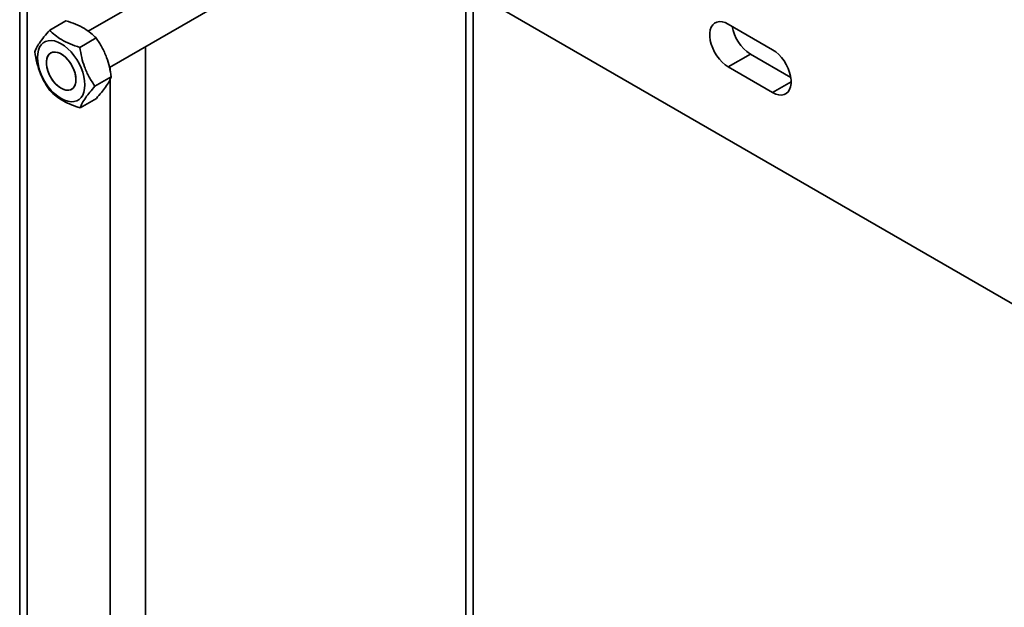
# Model space of a CAD drawing. Units: inches. Extents: x 0.2 to 8.4, y 0.1 to 10.9.
# Drawn here: x 6.7 to 7, y 7.9 to 8.1 of the extents above; entities that cross this region are included whole.
import ezdxf

# ---------------------------------------------------------------- set-up
doc = ezdxf.new("R2010")
doc.units = ezdxf.units.IN
doc.header["$MEASUREMENT"] = 0

msp = doc.modelspace()

# ---------------------------------------------------------------- linework, layer by layer
at = {"color": 7, "linetype": 'Continuous', "lineweight": 35}
for p, q in [((6.664126239368583, 8.21003087642832), (6.664126239368583, 7.744863748163515)), ((6.817183616283799, 8.196947594168318), (6.684558773585929, 8.120384902161561)), ((6.690903429903766, 8.10961424731939), (6.829684613385749, 8.189730919212227)), ((6.764487627886203, 8.152093475435152), (7.105540009002593, 7.955208126639143)), ((6.799334380243188, 7.785684158219248), (6.799334380243188, 8.131976877007219)), ((6.673065222215055, 8.120716734714945), (6.677930362365998, 8.123525320341658)), ((6.888619637868065, 8.114881386739915), (6.875361384260612, 8.122535213631211)), ((6.682046607776618, 8.115578069852727), (6.686911747927561, 8.11838665547944)), ((6.881990510416165, 8.113603691079527), (6.875361384260612, 8.109776778008062)), ((6.881990510416165, 8.113603691079527), (6.894032520469001, 8.106651986647215)), ((6.875361384260612, 8.109776778008062), (6.888619637868065, 8.102122951116765)), ((6.686571918219883, 8.104006907898745), (6.691437058370826, 8.106815493525458)), ((6.682115884584702, 8.097574338956111), (6.686981024735645, 8.100382924582824))]:
    msp.add_line(p, q, dxfattribs=at)
at = {"color": 8, "linetype": 'Continuous', "lineweight": 35}
for p, q in [((6.666322929463753, 8.20876275026595), (6.666322929463753, 7.74180222296361)), ((6.797137672809372, 8.133245006392595), (6.797137672809372, 7.782622631054885)), ((6.701678260641806, 8.115834408640504), (6.701678260641806, 7.72751508540764)), ((6.691071675062082, 8.109711343885749), (6.691071675062082, 8.108731915585054)), ((6.691071675062082, 8.106026392206639), (6.691071675062082, 7.727515076240163)), ((6.894143909610345, 8.105312045311804), (6.888619637868065, 8.102122951116765))]:
    msp.add_line(p, q, dxfattribs=at)
at = {"color": 7, "linetype": 'Continuous', "lineweight": 35, "flags": 128}
for points in [[(6.875361384260612, 8.122535213631211), (6.874452115783732, 8.122973130985466), (6.873567654211782, 8.123225090544993), (6.872732101236678, 8.123284220465827), (6.871968314056773, 8.123148870233218), (6.871297034231376, 8.122822826144176), (6.870736638782032, 8.122314928058724), (6.870302393496391, 8.121639021426656), (6.870006162546374, 8.120813502180136), (6.869855993656994, 8.119860981372554), (6.869855993656994, 8.118807398958118), (6.870006162546374, 8.117681496841383), (6.870302393496391, 8.116514004523271), (6.870736638782032, 8.11533672895634), (6.871297034231376, 8.114181764154083), (6.871968314056773, 8.113080676875896), (6.872732101236678, 8.112063476736072), (6.873567654211782, 8.111157897726258), (6.874452115783732, 8.110388679691189), (6.875361384260612, 8.109776778008062)], [(6.676487610612973, 8.100343390148433), (6.677493908104291, 8.099845578979316), (6.67847975441813, 8.099524121427198), (6.679425030241966, 8.099385554387508), (6.680310487408762, 8.099432750244587), (6.68111816372816, 8.099664629491562), (6.681831548918948, 8.100076591874497), (6.682436165372735, 8.100660229027833), (6.68291965112017, 8.101403659804388), (6.683272216145262, 8.102291697979306), (6.683486683868492, 8.103306259430902), (6.683558657079286, 8.10442679328482), (6.683486683868492, 8.105630377735944), (6.683272216145262, 8.106892606253233), (6.68291965112017, 8.108187707341543), (6.682436165372735, 8.109489310976853), (6.681831548918948, 8.110771023428777), (6.68111816372816, 8.112006642820965), (6.680310487408762, 8.113171093200176), (6.679425030241966, 8.114240568238019), (6.67847975441813, 8.115193441336768), (6.677493908104291, 8.116010169807446), (6.676487610612973, 8.116674204991208), (6.67548127163854, 8.117172040108018), (6.674495466807818, 8.117493521615614), (6.673550149500863, 8.117632064699826), (6.672664692334067, 8.11758491674592), (6.67185701601467, 8.117352989595771), (6.67114363082388, 8.116941027212837), (6.670539055853213, 8.116357366111808), (6.670055528622659, 8.11561400718612), (6.669702963597566, 8.114725969011204), (6.669488495874337, 8.113711359656433), (6.669416522663544, 8.112590873705688), (6.669488495874337, 8.111387241351391), (6.669702963597566, 8.110125060737277), (6.670055528622659, 8.108829959648965), (6.670539055853213, 8.107528284162788), (6.67114363082388, 8.106246595658556), (6.67185701601467, 8.10501097626637), (6.672664692334067, 8.103846573790333), (6.673550149500863, 8.102777050849316), (6.674495466807818, 8.101824201706046), (6.67548127163854, 8.101007449279889), (6.676487610612973, 8.100343390148433)], [(6.676487610612973, 8.103405408949607), (6.677276702495232, 8.103031886136588), (6.678040448192017, 8.10283442906221), (6.67875433118023, 8.10281928679025), (6.679395286845922, 8.102987031994575), (6.679942822528495, 8.103332249693604), (6.680379307902542, 8.103843848648193), (6.68069072167397, 8.104505348850735), (6.680867024928076, 8.105295576156232), (6.680902575960727, 8.106189045546602), (6.680796213244603, 8.107157110814656), (6.680551379878549, 8.108168611268622), (6.680175916171981, 8.109191045340454), (6.679681935195537, 8.110191504686046), (6.679085283500526, 8.111137943568759), (6.678405126287745, 8.111999849464928), (6.677663325160705, 8.112749560342765), (6.676883732912611, 8.113362959192216), (6.676091446830219, 8.113820336212036), (6.675311854582123, 8.11410703541311), (6.674570094938202, 8.11421376593848), (6.673889937725423, 8.114137152844762), (6.673293244547292, 8.113879617293593), (6.672799263570847, 8.113449496243412), (6.672423799864281, 8.11286056333985), (6.672178966498226, 8.11213174147335), (6.67207264526522, 8.111286456035684), (6.672108196297872, 8.110351940296711), (6.672284499551977, 8.109358157586822), (6.672595871840287, 8.108337130644735), (6.673032357214335, 8.107321576404262), (6.673579892896909, 8.106344187462277), (6.674220890045717, 8.105436386650666), (6.674934731550811, 8.104627321116396), (6.675698477247597, 8.103942976178951), (6.676487610612973, 8.103405408949607)], [(6.680907014654418, 8.10595755387354), (6.680835995555354, 8.10690976650732), (6.68062521982968, 8.10791343798803), (6.680281449225734, 8.108936210355944), (6.679815718253064, 8.109945223068925), (6.679243043800611, 8.110908094990265), (6.678581802889918, 8.111793858442185), (6.677853276360835, 8.11257403698444), (6.677080819209141, 8.113223555496784), (6.676289321306004, 8.11372153053074), (6.675504170320014, 8.114051964808308), (6.674750670953525, 8.114204226199227), (6.674052966381572, 8.114173430845154), (6.673433498971323, 8.113960610770171), (6.672912222102831, 8.11357254614572), (6.672505853472897, 8.113021717317372), (6.672227460263884, 8.11232582573414), (6.672085961346295, 8.111507266966875), (6.672085961346295, 8.110592364241892), (6.672227460263884, 8.109610434301832), (6.672505853472897, 8.108593164664393), (6.672912222102831, 8.107573152602768), (6.673433498971323, 8.10658323451677), (6.674052966381572, 8.105655144690662), (6.674750670953525, 8.104818844687653), (6.675504170320014, 8.104101086324723), (6.676289321306004, 8.103525052472778), (6.677080819209141, 8.103109183479487), (6.677853276360835, 8.10286684194826), (6.678581802889918, 8.102805833761005), (6.679243043800611, 8.102928144707983), (6.679815718253064, 8.10322982078047), (6.680281449225734, 8.103701159861307), (6.68062521982968, 8.104327023138351), (6.680835995555354, 8.105087290243013), (6.680907014654418, 8.10595755387354)], [(6.888619637868065, 8.102122951116765), (6.889528906344945, 8.101685033762513), (6.890413367916895, 8.101433074202985), (6.891248879408881, 8.101373968229845), (6.892012708071904, 8.10150929451476), (6.892683987897302, 8.1018353386038), (6.893244383346645, 8.102343284592427), (6.893678628632287, 8.103019191224496), (6.893974859582303, 8.103844662567841), (6.894125028471683, 8.104797183375425), (6.894125028471683, 8.105850765789858), (6.893974859582303, 8.106976667906594), (6.893678628632287, 8.10814420812788), (6.893244383346645, 8.109321483694814), (6.892683987897302, 8.110476400593894), (6.892012708071904, 8.111577487872081), (6.891248879408881, 8.1125947119596), (6.890413367916895, 8.11350026702172), (6.889528906344945, 8.11426948505679), (6.888619637868065, 8.114881386739915)]]:
    msp.add_lwpolyline(points, dxfattribs=at)
at = {"color": 7, "linetype": 'Continuous', "lineweight": 35}
msp.add_arc((6.888591646927479, 8.123840445117175), 0.01218056388137678, 189.4855970537297, 237.1841894124944, dxfattribs=at)
for points, knots in [([(6.677930362365998, 8.123525320341658), (6.678910540114257, 8.123195144765774), (6.680892121731641, 8.122527643536694), (6.683375493797514, 8.121277381431167), (6.685389755310211, 8.119874634165194), (6.686401328474108, 8.118885667931192), (6.686911747927561, 8.11838665547944)], [0, 0, 0, 0, 0.2646055852902225, 0.5349413048799853, 0.7653407450313372, 1, 1, 1, 1]), ([(6.673065222215055, 8.120716734714945), (6.672477823047174, 8.120042612015737), (6.671290286063468, 8.118679747237168), (6.669983421424284, 8.116921752770514), (6.669093802194355, 8.115448844559207), (6.668771708970592, 8.114674785175351), (6.668609188579875, 8.114284213675484)], [0, 0, 0, 0, 0.2645999912191394, 0.5349382373054525, 0.765341168939906, 0.9999999999999999, 0.9999999999999999, 0.9999999999999999, 0.9999999999999999]), ([(6.682046607776618, 8.115578069852727), (6.681066443649835, 8.115908239322055), (6.679084855929527, 8.11657573953774), (6.676601490897189, 8.117825977204802), (6.674587214174355, 8.119228832489062), (6.673575641476697, 8.120217747876747), (6.673065222215055, 8.120716734714945)], [0, 0, 0, 0, 0.2646011164207542, 0.5349413519130491, 0.7653407487898177, 1, 1, 1, 1]), ([(6.686911747927561, 8.11838665547944), (6.687505168582372, 8.117498201910724), (6.68870487002166, 8.115702040930335), (6.690029750457809, 8.112779470353237), (6.690936578977774, 8.109778023691735), (6.69126921589603, 8.107809017737779), (6.691437058370826, 8.106815493525458)], [0, 0, 0, 0, 0.2646032244451059, 0.5349407147068939, 0.7653396328366028, 0.9999999999999999, 0.9999999999999999, 0.9999999999999999, 0.9999999999999999]), ([(6.668609188579875, 8.114284213675484), (6.66880128088737, 8.113164097139894), (6.669189631692502, 8.110899570443781), (6.670217761539816, 8.107805659229644), (6.67156022810651, 8.105055676843014), (6.672606543325971, 8.10349865485013), (6.673134499023138, 8.102713003818328)], [0, 0, 0, 0, 0.2645999591406379, 0.5349386891680576, 0.7653367130482912, 1, 1, 1, 1]), ([(6.686571918219883, 8.104006907898745), (6.685978509007994, 8.104895336999517), (6.684778807980605, 8.106691482532149), (6.68345397924594, 8.109614065709954), (6.682547076319691, 8.112615528321271), (6.682214446065132, 8.114584545070453), (6.682046607776618, 8.115578069852727)], [0, 0, 0, 0, 0.2645971139993753, 0.5349384929471724, 0.7653396637022334, 0.9999999999999999, 0.9999999999999999, 0.9999999999999999, 0.9999999999999999]), ([(6.691437058370826, 8.106815493525458), (6.691250968096318, 8.106373041756271), (6.690874751895532, 8.105478542975636), (6.689864690748395, 8.10389188604386), (6.688539437772802, 8.102167498270916), (6.687503658141964, 8.100981403807008), (6.686981024735645, 8.100382924582824)], [0, 0, 0, 0, 0.2645989724279776, 0.5349361776290867, 0.7653382221415517, 1, 1, 1, 1]), ([(6.673134499023138, 8.102713003818328), (6.673713354435211, 8.102151184344317), (6.674883620415891, 8.101015359742862), (6.677070181993811, 8.09959375976314), (6.679520086356194, 8.098442407257577), (6.681245350827698, 8.097865456636796), (6.682115884584702, 8.097574338956111)], [0, 0, 0, 0, 0.2646011361923892, 0.5349413716744758, 0.7653407685425441, 1, 1, 1, 1]), ([(6.682115884584702, 8.097574338956111), (6.682301974286966, 8.098016808078857), (6.682678186559404, 8.098911335353217), (6.683688237789385, 8.100497992618964), (6.685013520525115, 8.102222337524967), (6.686049287020555, 8.10340842642135), (6.686571918219883, 8.104006907898745)], [0, 0, 0, 0, 0.2646028498559882, 0.5349400758202222, 0.7653382041184618, 1, 1, 1, 1])]:
    msp.add_open_spline(points, degree=3, knots=knots, dxfattribs=at)

doc.saveas('drawing.dxf')
